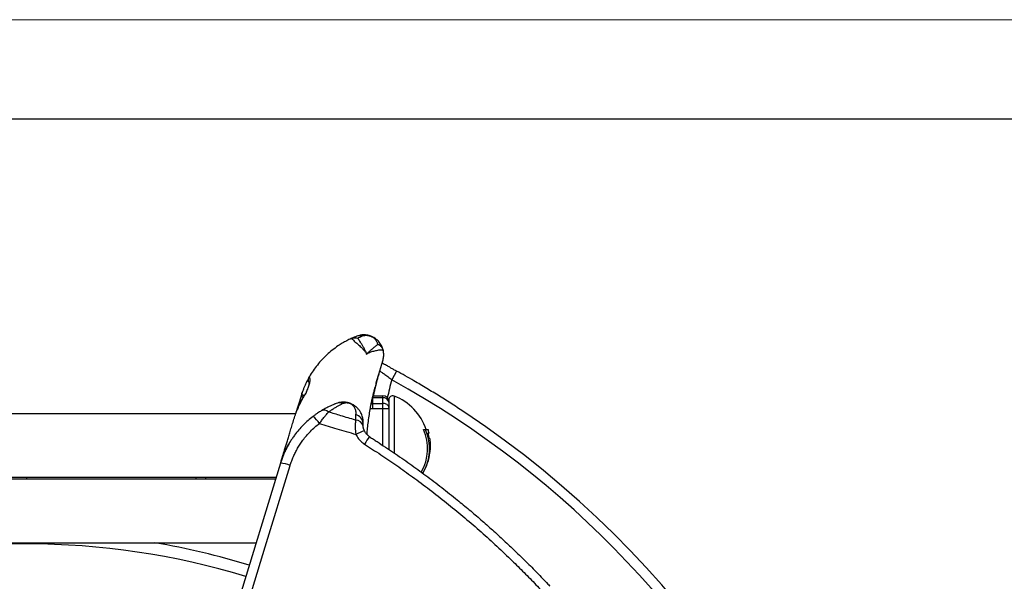
# Model space of a CAD drawing. Units: millimetres. Extents: x 0 to 420, y 0 to 297.
# Drawn here: x 160 to 210, y 269 to 297 of the extents above; entities that cross this region are included whole.
import ezdxf

# ---------------------------------------------------------------- set-up
doc = ezdxf.new("R2010")
doc.units = ezdxf.units.MM

# ---------------------------------------------------------------- blocks, each defined once
blk = doc.blocks.new('FRAME-2015-A3')
at = {"color": 7, "linetype": 'Continuous', "lineweight": 25}
blk.add_line((4.999, 292.003), (399.999, 292.003), dxfattribs=at)

msp = doc.modelspace()

# ---------------------------------------------------------------- linework, layer by layer
at = {"color": 7, "linetype": 'Continuous', "lineweight": 18}
msp.add_line((-0.001, 297.003), (419.999, 297.003), dxfattribs=at)
at = {"color": 7, "linetype": 'Continuous', "lineweight": 25}
for p, q in [((177.124, 280.949), (177.142, 280.957)), ((177.897, 280.168), (177.907, 280.165)), ((178.725, 280.384), (178.733, 280.352)), ((178.511, 279.147), (178.712, 279.833)), ((179.404, 279.313), (179.162, 278.876)), ((175.009, 279.011), (175.005, 279.004)), ((175.019, 279.03), (175.019, 279.029)), ((174.595, 278.054), (174.323, 277.163)), ((178.137, 277.772), (178.138, 277.779)), ((178.138, 277.779), (178.139, 277.783)), ((178.204, 278.063), (178.212, 278.063)), ((178.212, 278.063), (178.212, 277.963)), ((178.212, 278.063), (178.712, 278.063)), ((178.212, 277.679), (178.212, 277.963)), ((178.712, 277.963), (178.212, 277.963)), ((178.212, 277.415), (178.212, 277.679)), ((178.212, 277.679), (178.712, 277.679)), ((178.712, 277.963), (178.712, 278.063)), ((178.712, 277.679), (178.712, 277.963)), ((178.712, 277.415), (178.712, 277.679)), ((179.012, 277.863), (179.012, 277.763)), ((179.012, 277.763), (179.012, 277.738)), ((179.012, 277.738), (179.012, 277.481)), ((174.331, 277.163), (147.255, 277.163)), ((178.712, 277.415), (178.212, 277.415)), ((179.012, 277.415), (178.712, 277.415)), ((179.012, 277.481), (179.012, 277.415)), ((179.012, 277.415), (179.012, 276.233)), ((179.012, 276.233), (179.012, 275.368)), ((180.758, 276.363), (180.869, 276.363)), ((180.869, 276.363), (180.993, 276.363)), ((180.985, 276.183), (181.041, 276.183)), ((178.055, 276.001), (178.038, 276.012)), ((181.091, 275.903), (181.055, 275.903)), ((181.081, 275.723), (181.106, 275.723)), ((173.559, 274.667), (170.847, 265.796)), ((173.568, 274.695), (173.559, 274.667)), ((173.601, 274.801), (173.568, 274.695)), ((148.241, 273.963), (173.344, 273.963)), ((173.314, 273.863), (148.272, 273.863)), ((149.25, 270.663), (172.335, 270.663))]:
    msp.add_line(p, q, dxfattribs=at)
at = {"color": 8, "linetype": 'Continuous', "lineweight": 25}
for p, q in [((178.116, 277.677), (178.212, 277.679)), ((178.212, 277.963), (178.18, 277.963)), ((179.281, 278.05), (179.281, 275.188)), ((178.712, 275.567), (178.712, 277.415)), ((173.6, 274.794), (173.601, 274.801))]:
    msp.add_line(p, q, dxfattribs=at)
at = {"color": 7, "linetype": 'Continuous', "lineweight": 25, "flags": 128}
for points in [[(179.012, 277.481), (179.008, 277.512), (178.997, 277.542), (178.979, 277.571), (178.954, 277.597), (178.924, 277.621), (178.888, 277.641), (178.848, 277.658), (178.804, 277.67), (178.759, 277.677), (178.712, 277.679)], [(171.339, 265.691), (171.63, 266.644), (172.795, 270.454), (174.051, 274.562)]]:
    msp.add_lwpolyline(points, dxfattribs=at)
at = {"color": 8, "linetype": 'Continuous', "lineweight": 25, "flags": 128}
for points in [[(178.212, 277.415), (178.095, 277.411), (178.065, 277.409)], [(173.689, 275.035), (173.691, 275.052), (173.7, 275.088)]]:
    msp.add_lwpolyline(points, dxfattribs=at)
at = {"color": 7, "linetype": 'Continuous', "lineweight": 25}
for centre, radius, start, end in [((177.533, 280.713), 0.377, 70.7133, 110.966), ((177.796, 279.755), 0.425, 76.1425, 76.5321), ((177.774, 279.755), 0.431, 71.6738, 72.0582), ((177.758, 280.132), 1, 5.8063, 12.7298), ((155.444, 236.015), 48.986, 351.5842, 61.0401), ((176.513, 277.276), 0.429, 66.7689, 110.659), ((178.712, 277.763), 0.3, 0, 90), ((178.745, 277.694), 0.271, 9.2992, 96.961), ((179.212, 277.863), 0.2, 69.649, 180), ((178.359, 275.563), 2.653, 17.5496, 69.649), ((175.751, 277), 0.338, 47.1068, 114.9808), ((177.265, 276.665), 0.454, 359.6488, 79.79), ((155.444, 236.015), 49.486, 329.858, 56.3072), ((174.144, 275.767), 1.648, 33.3527, 49.9938), ((177.327, 276.438), 0.404, 12.817, 88.6313), ((178.302, 274.425), 1.943, 105.3748, 119.2403), ((178.644, 275.399), 2.324, 329.5639, 24.5098), ((178.655, 275.398), 2.414, 329.2114, 23.541), ((178.654, 275.457), 2.442, 10.5201, 17.2914), ((178.359, 275.563), 2.753, 13.0146, 16.8926), ((185.648, 270.725), 9.266, 145.204, 148.0146), ((178.67, 275.461), 2.426, 341.4601, 6.1985), ((178.677, 275.556), 2.434, 349.1723, 3.917), ((178.359, 275.563), 2.753, 0, 7.0939), ((178.359, 275.563), 2.753, 358.877, 0), ((173.511, 273.233), 1.434, 67.8873, 88.0643), ((178.359, 275.563), 2.753, 329.4352, 341.5064), ((160.793, 232.909), 38.3, 73, 80.311), ((160.793, 232.909), 37.7, 73, 107)]:
    msp.add_arc(centre, radius, start, end, dxfattribs=at)
at = {"color": 8, "linetype": 'Continuous', "lineweight": 25}
msp.add_arc((197.798, 273.856), 19.3, 164.926, 167.7288, dxfattribs=at)
at = {"color": 7, "linetype": 'Continuous', "lineweight": 25}
for points, knots in [([(177.398, 281.065), (177.356, 281.048), (177.271, 281.015), (177.173, 280.971), (177.124, 280.949)], [0, 0, 0, 0, 0.499551, 1, 1, 1, 1]), ([(178.733, 280.352), (178.724, 280.39), (178.704, 280.464), (178.659, 280.57), (178.603, 280.67), (178.534, 280.766), (178.464, 280.843), (178.397, 280.902), (178.339, 280.947), (178.28, 280.986), (178.219, 281.02), (178.167, 281.045), (178.117, 281.066), (178.075, 281.081), (178.04, 281.092), (178.003, 281.102), (177.96, 281.112), (177.904, 281.122), (177.842, 281.129), (177.767, 281.133), (177.689, 281.131), (177.61, 281.122), (177.51, 281.104), (177.443, 281.08), (177.398, 281.065)], [0, 0, 0, 0, 0.083172, 0.166535, 0.250482, 0.334635, 0.41977, 0.462548, 0.505432, 0.551175, 0.576621, 0.602567, 0.620863, 0.632786, 0.643669, 0.654233, 0.667801, 0.685905, 0.716396, 0.749001, 0.798598, 0.848693, 0.898927, 1, 1, 1, 1]), ([(177.433, 280.971), (177.473, 280.99), (177.553, 281.026), (177.622, 281.055), (177.657, 281.069)], [0, 0, 0, 0, 0.4997044, 1, 1, 1, 1]), ([(177.657, 281.069), (177.684, 281.078), (177.724, 281.093), (177.784, 281.105), (177.832, 281.111), (177.878, 281.113), (177.923, 281.111), (177.96, 281.107), (177.994, 281.101), (178.02, 281.095), (178.043, 281.089), (178.065, 281.082), (178.091, 281.072), (178.122, 281.059), (178.152, 281.045), (178.192, 281.022), (178.232, 280.994), (178.287, 280.949), (178.335, 280.896), (178.378, 280.835), (178.41, 280.776), (178.436, 280.715), (178.448, 280.671), (178.454, 280.649)], [0, 0, 0, 0, 0.10625, 0.159483, 0.212767, 0.263452, 0.295597, 0.323839, 0.338989, 0.349114, 0.356295, 0.363497, 0.371874, 0.386378, 0.409949, 0.434068, 0.489947, 0.546149, 0.659388, 0.744356, 0.829402, 0.914667, 1, 1, 1, 1]), ([(177.124, 280.949), (177.047, 280.912), (176.893, 280.839), (176.671, 280.712), (176.427, 280.557), (176.168, 280.367), (175.898, 280.136), (175.646, 279.886), (175.414, 279.617), (175.203, 279.331), (175.074, 279.125), (175.012, 279.017), (175.009, 279.011)], [0, 0, 0, 0, 0.087686, 0.175373, 0.263059, 0.384752, 0.506445, 0.628138, 0.749831, 0.871524, 0.993217, 1, 1, 1, 1]), ([(177.142, 280.957), (177.163, 280.965), (177.207, 280.98), (177.279, 280.99), (177.354, 280.989), (177.406, 280.979), (177.433, 280.971), (177.433, 280.971)], [0, 0, 0, 0, 0.230837, 0.467937, 0.725886, 0.992101, 1, 1, 1, 1]), ([(177.142, 280.957), (177.173, 280.928), (177.235, 280.869), (177.284, 280.807), (177.305, 280.776), (177.305, 280.776)], [0, 0, 0, 0, 0.4991242, 0.9999798, 1, 1, 1, 1]), ([(177.305, 280.776), (177.305, 280.776), (177.336, 280.755), (177.396, 280.711), (177.487, 280.636), (177.578, 280.553), (177.674, 280.457), (177.756, 280.368), (177.828, 280.286), (177.859, 280.244), (177.87, 280.223), (177.87, 280.223)], [0, 0, 0, 0, 0.000008, 0.156634, 0.313278, 0.470681, 0.628086, 0.813837, 0.907035, 0.999992, 1, 1, 1, 1]), ([(177.897, 280.168), (177.895, 280.183), (177.89, 280.215), (177.869, 280.264), (177.829, 280.346), (177.77, 280.459), (177.691, 280.599), (177.618, 280.717), (177.557, 280.814), (177.501, 280.894), (177.456, 280.945), (177.433, 280.971)], [0, 0, 0, 0, 0.053359, 0.106882, 0.160418, 0.322112, 0.49136, 0.660605, 0.773758, 0.886914, 1, 1, 1, 1]), ([(178.454, 280.649), (178.421, 280.621), (178.356, 280.565), (178.24, 280.469), (178.117, 280.368), (178.027, 280.293), (177.959, 280.233), (177.936, 280.208), (177.915, 280.179), (177.91, 280.171), (177.907, 280.165)], [0, 0, 0, 0, 0.221408, 0.442835, 0.64688, 0.850935, 0.867204, 0.965493, 0.973421, 1, 1, 1, 1]), ([(178.725, 280.384), (178.717, 280.404), (178.702, 280.446), (178.666, 280.503), (178.621, 280.554), (178.57, 280.595), (178.515, 280.627), (178.476, 280.643), (178.455, 280.649), (178.454, 280.649)], [0, 0, 0, 0, 0.170714, 0.341436, 0.512095, 0.682761, 0.837042, 0.991324, 1, 1, 1, 1]), ([(177.87, 280.223), (177.87, 280.223), (177.874, 280.214), (177.884, 280.196), (177.891, 280.177), (177.895, 280.168)], [0, 0, 0, 0, 0.000093, 0.499828, 1, 1, 1, 1]), ([(177.895, 280.168), (177.895, 280.166), (177.896, 280.163), (177.897, 280.159), (177.898, 280.157), (177.899, 280.157), (177.899, 280.157), (177.899, 280.156), (177.9, 280.156), (177.9, 280.156), (177.9, 280.156), (177.9, 280.156), (177.901, 280.156), (177.901, 280.156), (177.903, 280.156), (177.906, 280.158), (177.908, 280.161), (177.909, 280.164), (177.909, 280.164)], [0, 0, 0, 0, 0.290508, 0.41577, 0.466968, 0.467611, 0.478353, 0.489478, 0.494899, 0.499981, 0.503727, 0.507529, 0.512013, 0.519071, 0.539172, 0.624583, 0.952796, 1, 1, 1, 1]), ([(177.907, 280.165), (177.906, 280.164), (177.905, 280.162), (177.904, 280.159), (177.902, 280.156), (177.901, 280.156), (177.901, 280.156), (177.9, 280.156), (177.9, 280.156), (177.9, 280.156), (177.9, 280.156), (177.9, 280.156), (177.9, 280.157), (177.897, 280.161), (177.897, 280.164), (177.897, 280.168)], [0, 0, 0, 0, 0.04834, 0.382979, 0.467319, 0.485254, 0.490717, 0.493814, 0.496283, 0.498745, 0.502362, 0.50663, 0.516286, 0.526226, 1, 1, 1, 1]), ([(177.909, 280.164), (177.914, 280.169), (177.921, 280.176), (177.94, 280.192), (177.964, 280.212), (178.03, 280.241), (178.112, 280.274), (178.212, 280.307), (178.309, 280.333), (178.413, 280.357), (178.522, 280.376), (178.634, 280.387), (178.695, 280.385), (178.725, 280.384)], [0, 0, 0, 0, 0.02544, 0.032317, 0.079647, 0.12737, 0.23075, 0.334132, 0.437977, 0.541822, 0.689263, 0.844332, 1, 1, 1, 1]), ([(179.098, 279.481), (179.077, 279.493), (179.024, 279.522), (178.94, 279.567), (178.847, 279.617), (178.757, 279.665), (178.702, 279.695), (178.674, 279.709)], [0, 0, 0, 0, 0.133834, 0.3455, 0.558995, 0.778437, 1, 1, 1, 1]), ([(178.246, 278.063), (178.258, 278.119), (178.286, 278.248), (178.327, 278.428), (178.37, 278.604), (178.408, 278.757), (178.441, 278.888), (178.47, 278.997), (178.492, 279.08), (178.506, 279.13), (178.51, 279.144), (178.511, 279.147)], [0, 0, 0, 0, 0.095971, 0.221269, 0.346568, 0.468953, 0.591338, 0.717288, 0.843238, 0.964591, 1, 1, 1, 1]), ([(178.366, 278.684), (178.371, 278.7), (178.382, 278.739), (178.398, 278.795), (178.415, 278.853), (178.432, 278.907), (178.448, 278.958), (178.462, 279.003), (178.474, 279.042), (178.485, 279.074), (178.494, 279.098), (178.499, 279.113), (178.501, 279.118), (178.501, 279.119)], [0, 0, 0, 0, 0.0709281, 0.1676457, 0.2638648, 0.3648154, 0.4702178, 0.5749604, 0.6788471, 0.7814934, 0.8821409, 0.9679704, 1, 1, 1, 1]), ([(178.559, 279.321), (178.56, 279.321), (178.561, 279.32), (178.572, 279.312), (178.597, 279.295), (178.642, 279.263), (178.703, 279.22), (178.777, 279.166), (178.864, 279.103), (178.959, 279.032), (179.059, 278.956), (179.128, 278.902), (179.162, 278.876)], [0, 0, 0, 0, 0.060518, 0.121704, 0.224661, 0.33092, 0.437775, 0.547994, 0.658601, 0.772467, 0.884742, 1, 1, 1, 1]), ([(179.098, 279.481), (179.099, 279.481), (179.15, 279.453), (179.252, 279.397), (179.353, 279.341), (179.404, 279.313)], [0, 0, 0, 0, 0.0111632, 0.504439, 1, 1, 1, 1]), ([(182.895, 277.188), (182.89, 277.192), (182.873, 277.204), (182.645, 277.355), (182.211, 277.639), (181.572, 278.043), (180.926, 278.437), (180.205, 278.864), (179.695, 279.15), (179.404, 279.313)], [0, 0, 0, 0, 0.004684, 0.015328, 0.200285, 0.385285, 0.570417, 0.755591, 1, 1, 1, 1]), ([(175.005, 279.004), (175.003, 279.002), (174.996, 278.989), (174.972, 278.946), (174.932, 278.872), (174.882, 278.775), (174.827, 278.661), (174.771, 278.535), (174.712, 278.394), (174.673, 278.287), (174.654, 278.233)], [0, 0, 0, 0, 0.022442, 0.158136, 0.293841, 0.451239, 0.586703, 0.722174, 0.861086, 1, 1, 1, 1]), ([(174.997, 278.733), (174.998, 278.733), (174.998, 278.733), (174.999, 278.725), (174.999, 278.713), (174.998, 278.696), (174.996, 278.673), (174.992, 278.644), (174.985, 278.609), (174.975, 278.568), (174.961, 278.52), (174.945, 278.47), (174.926, 278.415), (174.903, 278.356), (174.877, 278.29), (174.856, 278.239), (174.843, 278.21), (174.841, 278.206)], [0, 0, 0, 0, 0.053642, 0.125264, 0.199703, 0.26102, 0.326103, 0.391682, 0.460983, 0.533422, 0.608415, 0.685286, 0.754372, 0.827024, 0.906472, 0.98798, 1, 1, 1, 1]), ([(174.855, 278.217), (174.873, 278.259), (174.91, 278.343), (174.957, 278.46), (174.996, 278.568), (175.026, 278.67), (175.046, 278.764), (175.054, 278.848), (175.051, 278.917), (175.037, 278.974), (175.019, 279.001), (175.009, 279.011), (175.009, 279.011)], [0, 0, 0, 0, 0.102478, 0.2052587, 0.307988, 0.4103958, 0.5238571, 0.637807, 0.7517978, 0.8653151, 0.9999936, 1, 1, 1, 1]), ([(174.997, 278.732), (174.992, 278.743), (174.98, 278.768), (174.969, 278.812), (174.965, 278.861), (174.97, 278.911), (174.982, 278.96), (174.997, 278.989), (175.005, 279.004)], [0, 0, 0, 0, 0.120133, 0.297951, 0.470956, 0.648988, 0.821987, 1, 1, 1, 1]), ([(175.018, 279.028), (175.022, 279.034), (175.027, 279.044), (175.029, 279.047), (175.03, 279.048)], [0, 0, 0, 0, 0.5259184, 1, 1, 1, 1]), ([(175.03, 279.049), (175.03, 279.049), (175.031, 279.049), (175.028, 279.044), (175.025, 279.04)], [0, 0, 0, 0, 0.227439, 1, 1, 1, 1]), ([(174.833, 278.191), (174.803, 278.143), (174.741, 278.043), (174.652, 277.888), (174.567, 277.726), (174.493, 277.571), (174.433, 277.435), (174.402, 277.353), (174.388, 277.319)], [0, 0, 0, 0, 0.172675, 0.360421, 0.546667, 0.732009, 0.886272, 1, 1, 1, 1]), ([(174.636, 278.182), (174.623, 278.141), (174.609, 278.099), (174.596, 278.056), (174.595, 278.054)], [0, 0, 0, 0, 0.955632, 1, 1, 1, 1]), ([(174.654, 278.233), (174.653, 278.232), (174.65, 278.222), (174.644, 278.206), (174.639, 278.189), (174.636, 278.182)], [0, 0, 0, 0, 0.071442, 0.579762, 1, 1, 1, 1]), ([(174.841, 278.207), (174.839, 278.202), (174.837, 278.196), (174.833, 278.192), (174.833, 278.191)], [0, 0, 0, 0, 0.919018, 1, 1, 1, 1]), ([(178.246, 278.235), (178.238, 278.204), (178.217, 278.12), (178.181, 277.97), (178.153, 277.845), (178.139, 277.783)], [0, 0, 0, 0, 0.218806, 0.609616, 1, 1, 1, 1]), ([(176.362, 277.677), (176.343, 277.67), (176.305, 277.655), (176.218, 277.619), (176.098, 277.567), (175.938, 277.49), (175.773, 277.404), (175.661, 277.337), (175.609, 277.306)], [0, 0, 0, 0, 0.099525, 0.19906, 0.400275, 0.606855, 0.814788, 1, 1, 1, 1]), ([(175.981, 277.247), (176.031, 277.283), (176.135, 277.357), (176.287, 277.454), (176.435, 277.541), (176.547, 277.602), (176.628, 277.644), (176.665, 277.661), (176.683, 277.67)], [0, 0, 0, 0, 0.180976, 0.382181, 0.584592, 0.791328, 0.895667, 1, 1, 1, 1]), ([(177.014, 277.701), (177.014, 277.701), (177.009, 277.702), (177.003, 277.704), (176.993, 277.707), (176.98, 277.711), (176.959, 277.716), (176.924, 277.724), (176.867, 277.735), (176.771, 277.746), (176.644, 277.745), (176.5, 277.724), (176.408, 277.693), (176.362, 277.677)], [0, 0, 0, 0, 0.004698, 0.019328, 0.031228, 0.050459, 0.081555, 0.131906, 0.213732, 0.348035, 0.57488, 0.786442, 1, 1, 1, 1]), ([(176.683, 277.67), (176.708, 277.681), (176.76, 277.703), (176.838, 277.718), (176.916, 277.721), (176.973, 277.712), (177.005, 277.704), (177.013, 277.701), (177.014, 277.701), (177.014, 277.701)], [0, 0, 0, 0, 0.229151, 0.458318, 0.691264, 0.924216, 0.986087, 0.99469, 1, 1, 1, 1]), ([(177.014, 277.701), (177.015, 277.701), (177.021, 277.699), (177.053, 277.688), (177.108, 277.662), (177.177, 277.612), (177.239, 277.546), (177.286, 277.47), (177.32, 277.389), (177.341, 277.306), (177.353, 277.214), (177.348, 277.146), (177.345, 277.112)], [0, 0, 0, 0, 0.00278, 0.02886, 0.162067, 0.295269, 0.431138, 0.566994, 0.6741, 0.781194, 0.890612, 1, 1, 1, 1]), ([(177.719, 276.662), (177.72, 276.695), (177.724, 276.759), (177.717, 276.855), (177.703, 276.948), (177.676, 277.05), (177.635, 277.159), (177.57, 277.281), (177.482, 277.401), (177.368, 277.513), (177.256, 277.593), (177.164, 277.642), (177.108, 277.667), (177.072, 277.681), (177.05, 277.689), (177.037, 277.694), (177.027, 277.697), (177.02, 277.699), (177.015, 277.7), (177.014, 277.701)], [0, 0, 0, 0, 0.06402, 0.12843, 0.193959, 0.259835, 0.351317, 0.443584, 0.563509, 0.684895, 0.809859, 0.883358, 0.928041, 0.955516, 0.972478, 0.982968, 0.989458, 0.997589, 1, 1, 1, 1]), ([(178.138, 277.776), (178.133, 277.754), (178.123, 277.706), (178.107, 277.627), (178.09, 277.543), (178.08, 277.488), (178.075, 277.459)], [0, 0, 0, 0, 0.23873, 0.509473, 0.751857, 1, 1, 1, 1]), ([(175.609, 277.306), (175.581, 277.289), (175.525, 277.255), (175.427, 277.19), (175.319, 277.115), (175.242, 277.058), (175.204, 277.03)], [0, 0, 0, 0, 0.226417, 0.458788, 0.726178, 1, 1, 1, 1]), ([(175.521, 276.673), (175.543, 276.702), (175.586, 276.76), (175.651, 276.845), (175.717, 276.929), (175.792, 277.022), (175.874, 277.121), (175.939, 277.199), (175.973, 277.238), (175.981, 277.247)], [0, 0, 0, 0, 0.129884, 0.25977, 0.39479, 0.529808, 0.729416, 0.933827, 1, 1, 1, 1]), ([(177.337, 276.841), (177.089, 276.915), (176.637, 277.05), (176.185, 277.186), (175.981, 277.247)], [0, 0, 0, 0, 0.5481961, 1, 1, 1, 1]), ([(177.345, 277.112), (177.341, 277.071), (177.333, 276.988), (177.335, 276.89), (177.337, 276.841)], [0, 0, 0, 0, 0.497782, 1, 1, 1, 1]), ([(178.075, 277.459), (178.055, 277.346), (178.015, 277.119), (177.968, 276.776), (177.929, 276.447), (177.912, 276.231), (177.904, 276.13)], [0, 0, 0, 0, 0.257693, 0.515562, 0.773969, 1, 1, 1, 1]), ([(175.204, 277.03), (175.118, 276.961), (174.945, 276.824), (174.704, 276.594), (174.477, 276.348), (174.297, 276.12), (174.157, 275.922), (174.051, 275.757), (173.951, 275.588), (173.858, 275.413), (173.772, 275.233), (173.693, 275.048), (173.621, 274.859), (173.58, 274.731), (173.559, 274.667)], [0, 0, 0, 0, 0.112625, 0.225808, 0.34072, 0.456224, 0.522989, 0.589755, 0.656985, 0.724215, 0.792908, 0.861602, 0.930801, 1, 1, 1, 1]), ([(173.601, 274.801), (173.609, 274.83), (173.627, 274.888), (173.663, 275.005), (173.705, 275.143), (173.754, 275.304), (173.81, 275.488), (173.872, 275.69), (173.939, 275.909), (174.011, 276.143), (174.088, 276.396), (174.171, 276.668), (174.231, 276.864), (174.261, 276.963)], [0, 0, 0, 0, 0.093567, 0.18698, 0.280277, 0.373493, 0.466666, 0.559831, 0.647696, 0.735615, 0.823618, 0.911735, 1, 1, 1, 1]), ([(174.051, 274.562), (174.075, 274.636), (174.123, 274.784), (174.21, 275.001), (174.309, 275.215), (174.422, 275.424), (174.548, 275.629), (174.695, 275.842), (174.867, 276.059), (175.068, 276.278), (175.285, 276.486), (175.442, 276.611), (175.521, 276.673)], [0, 0, 0, 0, 0.089304, 0.178677, 0.26798, 0.35988, 0.451855, 0.543754, 0.656664, 0.769574, 0.884787, 1, 1, 1, 1]), ([(174.261, 276.963), (174.261, 276.963), (174.263, 276.966), (174.264, 276.97), (174.265, 276.974)], [0, 0, 0, 0, 0.001031, 1, 1, 1, 1]), ([(175.521, 276.673), (175.813, 276.585), (176.424, 276.4), (177.034, 276.216), (177.353, 276.121)], [0, 0, 0, 0, 0.4786307, 1, 1, 1, 1]), ([(177.337, 276.841), (177.334, 276.804), (177.329, 276.731), (177.324, 276.599), (177.325, 276.48), (177.328, 276.376), (177.334, 276.293), (177.341, 276.208), (177.349, 276.15), (177.353, 276.121)], [0, 0, 0, 0, 0.200246, 0.387965, 0.580521, 0.683893, 0.787268, 0.893631, 1, 1, 1, 1]), ([(177.721, 276.527), (177.719, 276.552), (177.715, 276.602), (177.717, 276.642), (177.719, 276.662)], [0, 0, 0, 0, 0.498431, 1, 1, 1, 1]), ([(177.353, 276.121), (177.373, 276.083), (177.413, 276.007), (177.482, 275.91), (177.553, 275.826), (177.625, 275.756), (177.703, 275.69), (177.76, 275.652), (177.788, 275.633)], [0, 0, 0, 0, 0.193513, 0.389273, 0.539768, 0.690262, 0.845131, 1, 1, 1, 1]), ([(177.787, 276.299), (177.787, 276.299), (177.779, 276.315), (177.766, 276.345), (177.753, 276.381), (177.742, 276.417), (177.733, 276.453), (177.725, 276.495), (177.722, 276.516), (177.721, 276.527)], [0, 0, 0, 0, 0.005614, 0.166029, 0.326365, 0.395734, 0.58681, 0.77832, 1, 1, 1, 1]), ([(177.923, 276.108), (177.904, 276.129), (177.867, 276.168), (177.822, 276.232), (177.799, 276.276), (177.787, 276.299)], [0, 0, 0, 0, 0.36028, 0.678282, 1, 1, 1, 1]), ([(177.923, 276.108), (177.923, 276.108), (177.941, 276.09), (177.977, 276.057), (178.018, 276.027), (178.038, 276.012)], [0, 0, 0, 0, 0.0159736, 0.5056368, 1, 1, 1, 1]), ([(174.08, 275.802), (174.08, 275.802), (174.08, 275.802), (174.076, 275.796), (174.056, 275.767), (174.025, 275.719), (173.982, 275.651), (173.931, 275.566), (173.874, 275.464), (173.812, 275.344), (173.753, 275.218), (173.716, 275.127), (173.7, 275.088)], [0, 0, 0, 0, 0.000006, 0.110668, 0.221336, 0.336168, 0.451015, 0.564019, 0.677033, 0.793056, 0.909084, 1, 1, 1, 1]), ([(177.788, 275.633), (178.062, 275.457), (178.609, 275.104), (179.415, 274.553), (180.237, 273.968), (181.072, 273.345), (181.917, 272.683), (182.747, 272.002), (183.562, 271.302), (184.359, 270.583), (185.088, 269.896), (185.751, 269.244), (186.351, 268.632), (186.971, 267.975), (187.609, 267.272), (188.261, 266.521), (188.898, 265.757), (189.499, 265.003), (190.065, 264.261), (190.6, 263.533), (191.153, 262.748), (191.72, 261.905), (192.299, 261), (192.857, 260.083), (193.394, 259.152), (193.909, 258.21), (194.368, 257.321), (194.778, 256.486), (195.142, 255.709), (195.51, 254.884), (195.879, 254.01), (196.246, 253.086), (196.593, 252.154), (196.911, 251.244), (197.2, 250.356), (197.463, 249.492), (197.725, 248.569), (197.982, 247.585), (198.228, 246.54), (198.451, 245.489), (198.65, 244.434), (198.824, 243.375), (198.963, 242.383), (199.073, 241.46), (199.16, 240.607), (199.234, 239.707), (199.293, 238.76), (199.333, 237.766), (199.353, 236.772), (199.351, 235.808), (199.33, 234.874), (199.292, 233.972), (199.234, 233.013), (199.15, 232), (199.037, 230.932), (198.9, 229.867), (198.738, 228.806), (198.551, 227.748), (198.355, 226.766), (198.153, 225.859), (197.952, 225.025), (197.724, 224.151), (197.466, 223.238), (197.175, 222.287), (196.865, 221.342), (196.544, 220.433), (196.215, 219.559), (195.882, 218.719), (195.646, 218.165), (195.528, 217.888)], [0, 0, 0, 0, 0.014854, 0.02971, 0.044564, 0.06089, 0.077225, 0.093565, 0.109904, 0.126239, 0.142565, 0.155612, 0.168661, 0.181708, 0.196835, 0.211965, 0.227095, 0.242222, 0.255964, 0.269707, 0.283448, 0.299773, 0.316106, 0.332443, 0.348781, 0.365114, 0.381438, 0.394484, 0.407532, 0.420578, 0.435703, 0.450832, 0.46596, 0.481086, 0.494826, 0.508567, 0.522307, 0.53863, 0.554962, 0.571299, 0.587635, 0.603967, 0.62029, 0.633335, 0.646382, 0.659427, 0.674551, 0.689679, 0.704806, 0.719931, 0.73367, 0.74741, 0.76115, 0.777473, 0.793806, 0.810143, 0.826479, 0.842812, 0.859135, 0.872181, 0.885227, 0.898273, 0.913398, 0.928526, 0.943654, 0.958779, 0.972519, 0.98626, 1, 1, 1, 1]), ([(178.055, 276.001), (178.116, 275.96), (178.239, 275.878), (178.364, 275.797), (178.427, 275.756)], [0, 0, 0, 0, 0.498161, 1, 1, 1, 1]), ([(178.427, 275.756), (178.702, 275.575), (179.256, 275.211), (180.073, 274.642), (180.883, 274.054), (181.68, 273.448), (182.406, 272.872), (183.063, 272.329), (183.653, 271.825), (184.236, 271.31), (184.81, 270.786), (185.376, 270.251), (185.935, 269.706), (186.484, 269.151), (186.872, 268.746), (187.081, 268.523), (187.112, 268.49), (187.116, 268.486)], [0, 0, 0, 0, 0.086908, 0.174963, 0.263058, 0.351274, 0.439532, 0.507882, 0.576252, 0.644678, 0.713123, 0.781778, 0.850452, 0.919183, 0.987934, 0.998598, 1, 1, 1, 1]), ([(173.7, 275.088), (173.692, 275.067), (173.676, 275.027), (173.651, 274.956), (173.625, 274.88), (173.609, 274.828), (173.601, 274.801), (173.601, 274.801)], [0, 0, 0, 0, 0.256143, 0.519371, 0.757145, 0.999966, 1, 1, 1, 1]), ([(160.793, 273.863), (160.793, 273.892), (160.793, 273.927), (160.793, 273.958), (160.793, 273.963)], [0, 0, 0, 0, 0.852527, 1, 1, 1, 1]), ([(169.793, 273.963), (169.793, 273.963), (169.793, 273.963), (169.793, 273.963), (169.793, 273.962), (169.793, 273.962), (169.793, 273.961), (169.793, 273.96), (169.793, 273.958), (169.793, 273.957), (169.793, 273.955), (169.793, 273.953), (169.793, 273.951), (169.793, 273.949), (169.793, 273.947), (169.793, 273.944), (169.793, 273.94), (169.793, 273.937), (169.793, 273.934), (169.793, 273.93), (169.793, 273.927), (169.793, 273.923), (169.793, 273.919), (169.793, 273.914), (169.793, 273.91), (169.793, 273.907), (169.793, 273.905), (169.793, 273.903), (169.793, 273.899), (169.793, 273.893), (169.793, 273.887), (169.793, 273.882), (169.793, 273.877), (169.793, 273.872), (169.793, 273.867), (169.793, 273.864), (169.793, 273.863)], [0, 0, 0, 0, 0.01711, 0.040941, 0.088602, 0.112433, 0.136264, 0.183926, 0.207757, 0.255418, 0.279249, 0.30308, 0.350742, 0.374572, 0.398403, 0.446065, 0.469896, 0.517558, 0.541388, 0.565219, 0.612881, 0.636712, 0.660543, 0.708204, 0.732035, 0.755866, 0.761824, 0.763313, 0.803485, 0.843653, 0.871023, 0.898392, 0.925762, 0.953131, 0.9805, 1, 1, 1, 1])]:
    msp.add_open_spline(points, degree=3, knots=knots, dxfattribs=at)
msp.add_open_spline([(178.712, 279.833), (178.721, 279.866), (178.74, 279.931), (178.754, 280.031), (178.76, 280.132), (178.755, 280.2), (178.753, 280.233)], degree=3, dxfattribs=at)
at = {"color": 8, "linetype": 'Continuous', "lineweight": 25}
for points, knots in [([(178.511, 279.147), (178.511, 279.147), (178.508, 279.14), (178.499, 279.115), (178.48, 279.059), (178.45, 278.968), (178.415, 278.852), (178.377, 278.722), (178.339, 278.588), (178.302, 278.453), (178.271, 278.336), (178.252, 278.259), (178.246, 278.235)], [0, 0, 0, 0, 0.000005, 0.071951, 0.209675, 0.347397, 0.489195, 0.630993, 0.737704, 0.844529, 0.951247, 1, 1, 1, 1]), ([(174.265, 276.974), (174.295, 277.065), (174.356, 277.252), (174.458, 277.494), (174.557, 277.703), (174.649, 277.878), (174.748, 278.05), (174.819, 278.161), (174.855, 278.217)], [0, 0, 0, 0, 0.2088813, 0.4270798, 0.5697691, 0.7126797, 0.8562366, 1, 1, 1, 1]), ([(174.636, 278.182), (174.636, 278.182), (174.635, 278.177), (174.63, 278.161), (174.627, 278.139), (174.627, 278.109), (174.633, 278.076), (174.648, 278.038), (174.67, 278.002), (174.687, 277.978), (174.699, 277.967), (174.699, 277.967)], [0, 0, 0, 0, 0.000381, 0.04642, 0.16802, 0.277779, 0.466314, 0.658885, 0.82663, 0.998084, 1, 1, 1, 1]), ([(174.757, 278.068), (174.75, 278.071), (174.729, 278.081), (174.701, 278.096), (174.673, 278.114), (174.652, 278.131), (174.64, 278.146), (174.635, 278.157), (174.635, 278.166), (174.635, 278.171), (174.636, 278.178), (174.637, 278.181), (174.639, 278.188), (174.644, 278.203), (174.649, 278.219), (174.653, 278.23), (174.654, 278.233)], [0, 0, 0, 0, 0.0801585, 0.2192801, 0.3615414, 0.5147726, 0.6711885, 0.7551448, 0.7924576, 0.8301663, 0.8357384, 0.8537612, 0.8620743, 0.8928484, 0.9750277, 1, 1, 1, 1]), ([(174.833, 278.191), (174.834, 278.192), (174.838, 278.201), (174.847, 278.209), (174.854, 278.217), (174.855, 278.217)], [0, 0, 0, 0, 0.076452, 0.959259, 1, 1, 1, 1]), ([(174.855, 278.217), (174.854, 278.217), (174.85, 278.216), (174.844, 278.213), (174.843, 278.208), (174.842, 278.206)], [0, 0, 0, 0, 0.033706, 0.655105, 1, 1, 1, 1]), ([(169.319, 273.863), (169.319, 273.864), (169.319, 273.89), (169.319, 273.925), (169.319, 273.953), (169.319, 273.963)], [0, 0, 0, 0, 0.03883, 0.687781, 1, 1, 1, 1])]:
    msp.add_open_spline(points, degree=3, knots=knots, dxfattribs=at)

# ---------------------------------------------------------------- block references
at = {"color": 7, "linetype": 'Continuous'}
msp.add_blockref('FRAME-2015-A3', (0, 0), dxfattribs=at)

doc.saveas('drawing.dxf')
